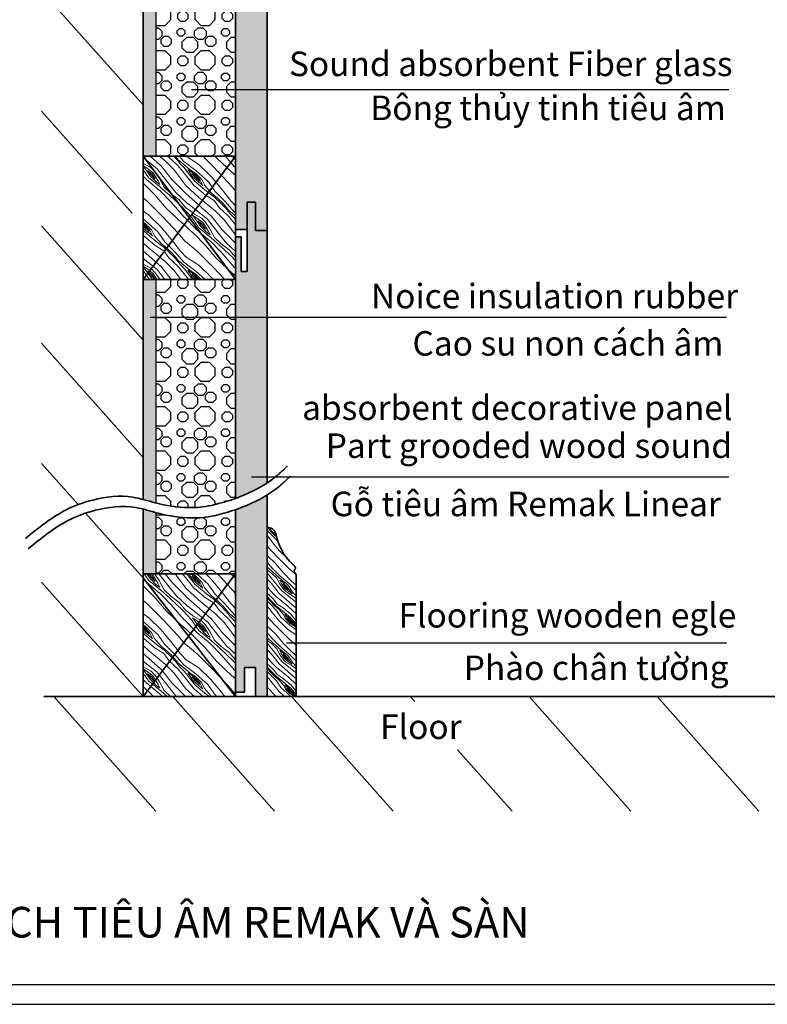
# Model space of a CAD drawing. Units: inches. Extents: x 30571 to 289873, y -9404 to 101742.
# Drawn here: x 132576 to 140976, y 19532 to 30597 of the extents above; entities that cross this region are included whole.
import ezdxf
from ezdxf.enums import TextEntityAlignment as Align

# ---------------------------------------------------------------- set-up
doc = ezdxf.new("R2010")
doc.units = ezdxf.units.IN
doc.header["$MEASUREMENT"] = 0
doc.layers.add('BongTT', color=2, linetype='Continuous', plot=False)
doc.layers.add('DIM', color=8, linetype='Continuous')
doc.layers.add('KHUNG', color=7, linetype='Continuous')
for name, color, linetype, lineweight in [('Hach go tieu am', 33, 'Continuous', 13), ('Hatch go', 46, 'Continuous', 18), ('S-concrete', 4, 'Continuous', 35)]:
    doc.layers.add(name, color=color, linetype=linetype, lineweight=lineweight)
doc.styles.add('English', font='arial.ttf')
pattern_1 = [(180, (19745.77, 29296.45), (-6e-14, 500), [47.3405, -452.6595]), (225, (19779.25, 29329.93), (-500.0002, 0), [47.3405, -659.766]), (270, (19779.25, 29377.27), (-500, -3e-14), [47.3405, -452.6595]), (315, (19745.77, 29410.74), (0, -500.0002), [47.3405, -659.766]), (0, (19698.43, 29410.74), (0, -500), [47.3405, -452.6595]), (45, (19664.96, 29377.27), (500.0002, 1e-13), [47.3405, -659.766]), (90, (19664.96, 29329.93), (500, 9e-14), [47.3405, -452.6595]), (135, (19698.43, 29296.45), (-6e-14, 500.0002), [47.3405, -659.766]), (180, (19633.77, 29375.2), (-6e-14, 500), [54.2685, -445.7315]), (225, (19672.14, 29413.58), (-500.0002, 0), [54.2685, -652.8385]), (270, (19672.14, 29467.84), (-500, -3e-14), [54.2685, -445.7315]), (315, (19633.77, 29506.2), (0, -500.0002), [54.2685, -652.8385]), (0, (19579.5, 29506.2), (0, -500), [54.2685, -445.7315]), (45, (19541.13, 29467.84), (500.0002, 1e-13), [54.2685, -652.8385]), (90, (19541.13, 29413.6), (500, 9e-14), [54.2685, -445.7315]), (135, (19579.5, 29375.2), (-6e-14, 500.0002), [54.2685, -652.8385]), (180, (19406.15, 29411.2), (-6e-14, 500), [35.794, -464.206]), (225, (19431.46, 29436.52), (-500.0002, 0), [35.794, -671.3125]), (270, (19431.46, 29472.3), (-500, -3e-14), [35.794, -464.206]), (315, (19406.15, 29497.62), (0, -500.0002), [35.794, -671.3125]), (0, (19370.35, 29497.6), (0, -500), [35.794, -464.206]), (45, (19345.04, 29472.3), (500.0002, 1e-13), [35.794, -671.3125]), (90, (19345.04, 29436.5), (500, 9e-14), [35.794, -464.206]), (135, (19370.35, 29411.2), (-6e-14, 500.0002), [35.794, -671.3125]), (270, (19575.04, 29349.44), (-500, -3e-14), [71.597, -428.403]), (315, (19524.4, 29400.07), (0, -500.0002), [71.597, -635.51]), (0, (19452.8, 29400.07), (0, -500), [71.597, -428.403]), (45, (19402.2, 29349.44), (500.0002, 1e-13), [71.597, -635.51]), (90, (19402.2, 29277.84), (500, 9e-14), [71.597, -428.403]), (135, (19452.8, 29227.22), (-6e-14, 500.0002), [71.597, -635.51]), (180, (19524.4, 29227.2), (-6e-14, 500), [71.597, -428.403]), (225, (19575.04, 29277.84), (-500.0002, 0), [71.597, -635.51]), (270, (19769.5, 29185.5), (-500, -3e-14), [91.2285, -408.7715]), (315, (19705, 29250), (0, -500.0002), [91.2285, -615.8785]), (0, (19613.76, 29250), (0, -500), [91.2285, -408.7715]), (45, (19549.25, 29185.5), (500.0002, 1e-13), [91.2285, -615.8785]), (90, (19549.25, 29094.27), (500, 9e-14), [91.2285, -408.7715]), (135, (19613.76, 29029.76), (-6e-14, 500.0002), [91.2285, -615.8785]), (180, (19705, 29029.76), (-6e-14, 500), [91.2285, -408.7715]), (225, (19769.5, 29094.27), (-500.0002, 0), [91.2285, -615.8785]), (270, (19465.6, 29157.75), (-500, -3e-14), [47.3465, -452.6535]), (315, (19432.13, 29191.23), (0, -500.0002), [47.3465, -659.7605]), (0, (19384.8, 29191.23), (0, -500), [47.3465, -452.6535]), (45, (19351.3, 29157.75), (500.0002, 1e-13), [47.3465, -659.7605]), (90, (19351.3, 29110.4), (500, 9e-14), [47.3465, -452.6535]), (135, (19384.8, 29076.93), (-6e-14, 500.0002), [47.3465, -659.7605]), (180, (19432.13, 29076.93), (-6e-14, 500), [47.3465, -452.6535]), (225, (19465.6, 29110.4), (-500.0002, 0), [47.3465, -659.7605])]
pattern_2 = [(325.3048, (19061.344, 28910.194), (3959.79562, -2828.430567), [89.4424, -8854.829]), (315, (19134.9, 28859.3), (1e-13, -1131.371), [88, -712]), (296.5651, (19197.1, 28797.06), (565.6866, -1697.0556), [75.8944, -2453.927]), (142.125, (19231.05, 28729.17), (4525.48264, -3394.11374), [64.4984, -6385.308]), (140.1944, (19180.14, 28768.77), (6222.53735, -5091.171905), [88.363, -8747.9256]), (120.9638, (19112.26, 28825.34), (-1131.37226, 2262.7409), [98.9544, -3199.5296]), (305.5377, (19106.6, 28864.94), (2262.74319, -3394.11193), [48.6624, -4817.548]), (321.3402, (19134.88, 28825.34), (-5091.16938, 3959.796744), [72.443, -7171.865]), (129.2894, (19191.45, 28780.09), (-4525.48233, 5656.854667), [80.399, -7959.5016]), (146.3099, (19140.54, 28842.31), (2828.42621, -1697.05804), [40.792, -4038.423]), (320.1944, (19016.09, 28966.76), (-6222.53735, 5091.171905), [88.363, -8747.9256]), (326.3099, (19083.97, 28910.2), (-2828.42621, 1697.05804), [81.584, -3997.631]), (315, (19151.85, 28864.9), (1e-13, -1131.371), [96, -704]), (294.444, (19219.74, 28797.06), (1697.05958, -3959.79675), [68.352, -6766.851]), (311.1859, (19248.02, 28734.83), (7353.906688, -8485.284466), [120.2664, -11906.3704]), (320.1944, (19327.22, 28644.32), (-6222.53735, 5091.171905), [88.363, -8747.9256]), (315, (19395.1, 28587.75), (1e-13, -1131.371), [88, -712]), (309.8056, (18891.64, 29091.21), (5091.171905, -6222.53735), [88.363, -8747.9256]), (320.1944, (18948.21, 29023.33), (-6222.53735, 5091.171905), [88.363, -8747.9256]), (315, (18880.3, 29079.9), (1e-13, -1131.371), [48, -752]), (309.8056, (18914.266, 29045.96), (5091.171905, -6222.53735), [88.363, -8747.9256]), (315, (18970.8, 28978.1), (1e-13, -1131.371), [80, -720]), (304.6952, (19027.4, 28921.51), (-2828.430567, 3959.79562), [89.4424, -8854.829]), (309.8056, (19078.315, 28847.97), (5091.171905, -6222.53735), [88.363, -8747.9256]), (320.1944, (19134.88, 28780.086), (-6222.53735, 5091.171905), [88.363, -8747.9256]), (320.1944, (19202.766, 28723.52), (-6222.53735, 5091.171905), [88.363, -8747.9256]), (323.1301, (19270.65, 28666.95), (-3959.79748, 2828.42736), [113.137, -5543.717]), (315, (19361.16, 28599.1), (1e-13, -1131.371), [120, -680]), (327.5288, (19677.94, 28961.11), (3394.112506, -2262.742106), [73.756, -7301.879]), (320.7106, (19740.17, 28921.51), (-5656.854667, 4525.48233), [80.399, -7959.5016]), (306.8699, (19677.94, 28961.11), (2828.42736, -3959.79748), [56.569, -5600.2856]), (305.5377, (19711.88, 28915.85), (2262.74319, -3394.11193), [97.324, -4768.8856]), (315, (19202.8, 29402.34), (1e-13, -1131.371), [96, -704]), (324.4623, (19270.65, 29334.46), (-3394.11193, 2262.74319), [48.6624, -4817.548]), (113.1986, (19310.25, 29306.17), (1131.37105, -2262.7418), [43.0816, -4265.0504]), (122.0054, (19293.275, 29345.77), (3959.79978, -6222.538738), [106.7336, -10566.5976]), (322.125, (19740.17, 28898.88), (-4525.48264, 3394.11374), [64.4984, -6385.308]), (307.875, (19740.17, 28898.88), (3394.11374, -4525.48264), [64.4984, -6385.308]), (315, (19214.1, 29413.65), (1e-13, -1131.371), [64, -736]), (120.9638, (19259.33, 29368.4), (-1131.37226, 2262.7409), [65.9696, -3232.515]), (318.3665, (19321.56, 29272.233), (-9616.658042, 8485.274789), [136.235, -13487.2744]), (317.2906, (19423.383, 29181.723), (-14142.133294, 13010.767249), [200.16, -19815.8336]), (311.8202, (19570.46, 29045.96), (9050.97215, -10182.332866), [144.2224, -14277.983]), (305.5377, (19666.63, 28938.48), (2262.74319, -3394.11193), [145.9864, -4720.224]), (304.6952, (19253.68, 29453.25), (-2828.430567, 3959.79562), [89.4424, -8854.829]), (299.0546, (19304.59, 29379.71), (-1697.05641, 2828.42713), [116.4816, -5707.6064]), (315, (19361.16, 29277.9), (1e-13, -1131.371), [104, -696]), (323.1301, (19434.7, 29204.35), (-3959.79748, 2828.42736), [113.137, -5543.717]), (311.4237, (19525.207, 29136.47), (7919.60157, -9050.961918), [128.2496, -12696.7256]), (323.7462, (19610.06, 29040.3), (4525.485398, -3394.1098), [105.223, -10417.1336]), (329.0362, (19694.91, 28978.08), (-2262.7409, 1131.37226), [98.9544, -3199.5296]), (315, (19779.8, 28927.2), (1e-13, -1131.371), [56, -744]), (140.1944, (19321.56, 29272.23), (6222.53735, -5091.171905), [176.7256, -8659.563]), (319.7636, (19163.17, 29362.74), (-6788.220845, 5656.859575), [192.6656, -9440.6104]), (315, (19310.25, 29238.3), (1e-13, -1131.371), [184, -616]), (310.9144, (19440.354, 29108.184), (6788.227372, -7919.593846), [224.5704, -11003.964]), (315, (19587.4, 28938.5), (1e-13, -1131.371), [200, -600]), (307.875, (19281.96, 29481.54), (3394.11374, -4525.48264), [193.4944, -6256.312]), (308.6598, (19400.76, 29328.8), (3959.796744, -5091.16938), [144.8864, -7099.4216]), (317.4896, (19491.265, 29215.664), (-13010.774586, 11879.383523), [184.1736, -18233.2096]), (321.5198, (19627.03, 29091.213), (-16404.8769367, 13010.764924), [281.8224, -27900.4416]), (311.9872, (18914.266, 29113.84), (9616.649909, -10748.025403), [152.2104, -15068.828]), (323.1301, (19016.09, 29000.7), (-3959.79748, 2828.42736), [169.7056, -5487.149]), (317.3859, (19151.854, 28898.88), (-13576.440749, 12445.089392), [192.1664, -19024.493]), (304.3803, (19293.275, 28768.773), (-5091.16335, 7353.914194), [130.2304, -12892.8256]), (315, (19366.8, 28661.3), (1e-13, -1131.371), [160, -640]), (318.1798, (18846.384, 29045.96), (-10182.332866, 9050.97215), [144.2224, -14277.983]), (308.991, (18953.864, 28949.79), (-5091.16907, 6222.539147), [152.84, -15131.1384]), (308.2902, (19050.03, 28831), (-4525.487425, 5656.851353), [136.9376, -13556.856]), (320.7106, (19134.88, 28723.52), (-5656.854667, 4525.48233), [160.7984, -7879.1024]), (327.0948, (19259.334, 28621.694), (-6222.542692, 3959.793375), [114.5424, -11339.7144]), (305.5377, (19355.5, 28559.47), (2262.74319, -3394.11193), [97.324, -4768.8856]), (311.1859, (18953.864, 29153.44), (7353.906688, -8485.284466), [120.2664, -11906.3704]), (327.8043, (19033.06, 29062.93), (-9050.96976, 5656.848852), [180.488, -17868.3344]), (315, (19185.8, 28966.8), (1e-13, -1131.371), [200, -600]), (309.5597, (19327.217, 28825.34), (-5656.858176, 6788.221526), [168.76, -16707.2584]), (308.2902, (19434.697, 28695.234), (-4525.487425, 5656.851353), [136.9376, -13556.856]), (315, (18806.8, 29006.4), (1e-13, -1131.371), [136, -664]), (306.8699, (18902.95, 28910.19), (2828.42736, -3959.79748), [226.2744, -5430.58]), (317.3859, (19038.717, 28729.175), (-13576.440749, 12445.089392), [192.1664, -19024.493]), (320.5275, (19180.138, 28599.067), (13010.757476, -10748.032317), [249.1584, -24666.7]), (308.1572, (19321.56, 29521.134), (-8485.276491, 10748.027239), [201.435, -19942.0504]), (315, (19446, 29362.74), (1e-13, -1131.371), [224, -576]), (318.6522, (19604.402, 29204.35), (-18667.6123713, 16404.8850416), [376.765, -37299.753]), (315, (19123.6, 29323.14), (1e-13, -1131.371), [192, -608]), (310.2364, (19259.334, 29187.38), (5656.859575, -6788.220845), [192.6656, -9440.6104]), (316.8476, (19383.785, 29040.302), (-17536.245234, 16404.880788), [248.129, -24564.771]), (317.7263, (19564.804, 28870.596), (-11879.391838, 10748.025494), [168.1904, -16650.8464]), (320.1944, (19033.06, 29232.635), (-6222.53735, 5091.171905), [176.7256, -8659.563]), (315, (19168.8, 29119.5), (1e-13, -1131.371), [256, -544]), (313.0908, (19349.844, 28938.478), (15839.177638, -16970.5759135), [240.1336, -23773.196]), (311.4237, (19513.893, 28763.116), (7919.60157, -9050.961918), [128.2496, -12696.7256])]

msp = doc.modelspace()

# ---------------------------------------------------------------- hatches: boundary and pattern name
at = {"layer": 'BongTT'}
h = msp.add_hatch(dxfattribs=at)
h.set_pattern_fill('COBBLES', color=256, scale=500, style=0, pattern_type=2)
h.set_pattern_definition(pattern_1)
edge = h.paths.add_edge_path()
edge.add_line((135001.2, 29062.8), (134108.1, 29062.8))
edge.add_line((134108.1, 29062.8), (134108.1, 31056.9))
edge.add_spline(control_points=[(134108.1, 31056.9), (134115.7, 31054.9), (134245.5, 31020), (134464.3, 30983.1), (134714.4, 31008.2), (134878.2, 31050.6), (134957.7, 31075), (135001.2, 31090)], knot_values=[1567.0419115, 1567.0419115, 1567.0419115, 1567.0419115, 1590.362523, 1968.3897367, 2226.1380958, 2337.4367996, 2475.601492, 2475.601492, 2475.601492, 2475.601492], degree=3, periodic=0)
edge.add_line((135001.2, 31090), (135001.2, 29062.8))
edge = h.paths.add_edge_path()
edge.add_spline(control_points=[(135001.2, 31216.5), (134947.5, 31197.2), (134857.7, 31169), (134683.3, 31123.9), (134436.1, 31099), (134227.9, 31133.4), (134108.1, 31164.3)], knot_values=[1599.0728519, 1599.0728519, 1599.0728519, 1599.0728519, 1770.1961501, 1881.4948539, 2139.243213, 2508.5600978, 2508.5600978, 2508.5600978, 2508.5600978], degree=3, periodic=0)
edge.add_line((134108.1, 31164.3), (134108.1, 32344.6))
edge.add_line((134108.1, 32344.6), (135001.2, 32344.6))
edge.add_line((135001.2, 32344.6), (135001.2, 32107.9))
edge.add_line((135001.2, 32107.9), (135001.2, 31216.5))
h = msp.add_hatch(dxfattribs=at)
h.set_pattern_fill('COBBLES', color=256, scale=500, style=0, pattern_type=2)
h.set_pattern_definition(pattern_1)
edge = h.paths.add_edge_path()
edge.add_line((135001.2, 24369.1), (134108.1, 24369.1))
edge.add_line((134108.1, 24369.1), (134108.1, 25058.2))
edge.add_spline(control_points=[(134108.1, 25058.2), (134115.7, 25056.1), (134245.5, 25021.3), (134464.3, 24984.4), (134714.4, 25009.5), (134878.2, 25051.9), (134957.7, 25076.3), (135001.2, 25091.2)], knot_values=[1567.0419115, 1567.0419115, 1567.0419115, 1567.0419115, 1590.362523, 1968.3897367, 2226.1380958, 2337.4367996, 2475.601492, 2475.601492, 2475.601492, 2475.601492], degree=3, periodic=0)
edge.add_line((135001.2, 25091.2), (135001.2, 24369.1))
edge = h.paths.add_edge_path()
edge.add_spline(control_points=[(135001.2, 25217.8), (134947.5, 25198.5), (134857.7, 25170.3), (134683.3, 25125.2), (134436.1, 25100.3), (134227.9, 25134.7), (134108.1, 25165.6)], knot_values=[1599.0728519, 1599.0728519, 1599.0728519, 1599.0728519, 1770.1961501, 1881.4948539, 2139.243213, 2508.5600978, 2508.5600978, 2508.5600978, 2508.5600978], degree=3, periodic=0)
edge.add_line((134108.1, 25165.6), (134108.1, 27047.8))
edge.add_line((134108.1, 27047.8), (135001.2, 27047.8))
edge.add_line((135001.2, 27047.8), (135001.2, 25217.8))
h.paths.add_polyline_path([(135001.2, 27047.8), (134108.1, 27047.8), (134108.1, 27677.8), (135001.2, 27677.8)])
at = {"layer": 'DIM'}
h = msp.add_hatch(color=256, dxfattribs=at)
edge = h.paths.add_edge_path()
edge.add_line((134108.1, 29062.8), (133963.4, 29062.8))
edge.add_line((133963.4, 29062.8), (133963.4, 31096.3))
edge.add_spline(control_points=[(133963.4, 31096.3), (134011.7, 31084.4), (134059.7, 31070.1), (134108.1, 31056.9)], knot_values=[1417.3719146, 1417.3719146, 1417.3719146, 1417.3719146, 1567.0419115, 1567.0419115, 1567.0419115, 1567.0419115], degree=3, periodic=0)
edge.add_line((134108.1, 31056.9), (134108.1, 29062.8))
edge = h.paths.add_edge_path()
edge.add_spline(control_points=[(134108.1, 31164.3), (134105.3, 31165), (134056.8, 31177.7), (134008.8, 31192), (133963.4, 31204)], knot_values=[1449.5045824, 1449.5045824, 1449.5045824, 1449.5045824, 1458.2149113, 1599.0728519, 1599.0728519, 1599.0728519, 1599.0728519], degree=3, periodic=0)
edge.add_line((133963.4, 31204), (133963.4, 32344.6))
edge.add_line((133963.4, 32344.6), (134108.1, 32344.6))
edge.add_line((134108.1, 32344.6), (134108.1, 31164.3))
h = msp.add_hatch(color=256, dxfattribs=at)
edge = h.paths.add_edge_path()
edge.add_line((134108.1, 24369.1), (133963.4, 24369.1))
edge.add_line((133963.4, 24369.1), (133963.4, 25097.6))
edge.add_spline(control_points=[(133963.4, 25097.6), (134011.7, 25085.7), (134059.7, 25071.4), (134108.1, 25058.2)], knot_values=[1417.3719146, 1417.3719146, 1417.3719146, 1417.3719146, 1567.0419115, 1567.0419115, 1567.0419115, 1567.0419115], degree=3, periodic=0)
edge.add_line((134108.1, 25058.2), (134108.1, 24369.1))
edge = h.paths.add_edge_path()
edge.add_spline(control_points=[(134108.1, 25165.6), (134105.3, 25166.3), (134056.8, 25179), (134008.8, 25193.3), (133963.4, 25205.3)], knot_values=[1449.5045824, 1449.5045824, 1449.5045824, 1449.5045824, 1458.2149113, 1599.0728519, 1599.0728519, 1599.0728519, 1599.0728519], degree=3, periodic=0)
edge.add_line((133963.4, 25205.3), (133963.4, 27677.8))
edge.add_line((133963.4, 27677.8), (134108.1, 27677.8))
edge.add_line((134108.1, 27677.8), (134108.1, 25165.6))
at = {"layer": 'Hach go tieu am'}
h = msp.add_hatch(color=256, dxfattribs=at)
edge = h.paths.add_edge_path()
edge.add_line((135355.4, 28228.4), (135227, 28228.4))
edge.add_line((135227, 28228.4), (135227, 28548.5))
edge.add_line((135227, 28548.5), (135133.5, 28548.5))
edge.add_line((135133.5, 28548.5), (135133.5, 28239.8))
edge.add_line((135133.5, 28239.8), (135001.2, 28239.8))
edge.add_line((135001.2, 28239.8), (135001.2, 31090))
edge.add_spline(control_points=[(135001.2, 31090), (135043.6, 31104.4), (135165.2, 31150.2), (135282.8, 31208.6), (135355.4, 31253.6)], knot_values=[2475.601492, 2475.601492, 2475.601492, 2475.601492, 2609.8729473, 2865.0093059, 2865.0093059, 2865.0093059, 2865.0093059], degree=3, periodic=0)
edge.add_line((135355.4, 31253.6), (135355.4, 28228.4))
edge = h.paths.add_edge_path()
edge.add_spline(control_points=[(135355.4, 31389.1), (135273.9, 31335.5), (135155.5, 31275.3), (135033, 31228), (135001.2, 31216.5)], knot_values=[2508.5600978, 2508.5600978, 2508.5600978, 2508.5600978, 2800.5099389, 2901.8227884, 2901.8227884, 2901.8227884, 2901.8227884], degree=3, periodic=0)
edge.add_line((135001.2, 31216.5), (135001.2, 32107.9))
edge.add_line((135001.2, 32107.9), (135001.2, 33403))
edge.add_line((135001.2, 33403), (135068.1, 33403))
edge.add_line((135068.1, 33403), (135068.1, 32981.1))
edge.add_line((135068.1, 32981.1), (135132.1, 32981.1))
edge.add_line((135132.1, 32981.1), (135132.1, 33452.6))
edge.add_line((135132.1, 33452.6), (135132.1, 33732.3))
edge.add_line((135132.1, 33732.3), (135248.5, 33732.3))
edge.add_line((135248.5, 33732.3), (135248.5, 33409.9))
edge.add_line((135248.5, 33409.9), (135355.4, 33409.9))
edge.add_line((135355.4, 33409.9), (135355.4, 31389.1))
h = msp.add_hatch(color=256, dxfattribs=at)
edge = h.paths.add_edge_path()
edge.add_spline(control_points=[(135355.4, 25390.4), (135273.9, 25336.8), (135155.5, 25276.6), (135033, 25229.3), (135001.2, 25217.8)], knot_values=[2508.5600978, 2508.5600978, 2508.5600978, 2508.5600978, 2800.5099389, 2901.8227884, 2901.8227884, 2901.8227884, 2901.8227884], degree=3, periodic=0)
edge.add_line((135001.2, 25217.8), (135001.2, 28157.9))
edge.add_line((135001.2, 28157.9), (135062.9, 28157.9))
edge.add_line((135062.9, 28157.9), (135062.9, 27768.2))
edge.add_line((135062.9, 27768.2), (135133, 27768.2))
edge.add_line((135133, 27768.2), (135133, 28239.8))
edge.add_line((135133, 28239.8), (135133.5, 28239.8))
edge.add_line((135133.5, 28239.8), (135133.5, 28548.5))
edge.add_line((135133.5, 28548.5), (135227, 28548.5))
edge.add_line((135227, 28548.5), (135227, 28228.4))
edge.add_line((135227, 28228.4), (135355.4, 28228.4))
edge.add_line((135355.4, 28228.4), (135355.4, 25390.4))
h = msp.add_hatch(color=256, dxfattribs=at)
edge = h.paths.add_edge_path()
edge.add_line((135355.4, 22989.8), (135224.2, 22989.8))
edge.add_line((135224.2, 22989.8), (135224.2, 23316.6))
edge.add_line((135224.2, 23316.6), (135101.3, 23316.6))
edge.add_line((135101.3, 23316.6), (135101.3, 23038.3))
edge.add_line((135101.3, 23038.3), (135001.2, 23038.3))
edge.add_line((135001.2, 23038.3), (135001.2, 25091.2))
edge.add_spline(control_points=[(135001.2, 25091.2), (135043.6, 25105.7), (135165.2, 25151.5), (135282.8, 25209.9), (135355.4, 25254.9)], knot_values=[2475.601492, 2475.601492, 2475.601492, 2475.601492, 2609.8729473, 2865.0093059, 2865.0093059, 2865.0093059, 2865.0093059], degree=3, periodic=0)
edge.add_line((135355.4, 25254.9), (135355.4, 22989.8))
at = {"layer": 'Hatch go', "ltscale": 0.5}
h = msp.add_hatch(dxfattribs=at)
h.set_pattern_fill('WOOD8', color=256, scale=800, angle=45, style=0, pattern_type=2)
h.set_pattern_definition(pattern_2)
h.paths.add_polyline_path([(135001.2, 28239.8), (135001.2, 28157.9), (135001.2, 27677.8), (134482.3, 28370.3), (135001.2, 29062.8)])
h.paths.add_polyline_path([(134482.3, 28370.3), (133963.4, 29062.8), (135001.2, 29062.8)])
h.paths.add_polyline_path([(133963.4, 27677.8), (133963.4, 28320.9), (133963.4, 29062.8), (134482.3, 28370.3)])
h.paths.add_polyline_path([(135001.2, 27677.8), (133963.4, 27677.8), (134482.3, 28370.3)])
h = msp.add_hatch(dxfattribs=at)
h.set_pattern_fill('WOOD8', color=256, scale=560, angle=45, style=0, pattern_type=2)
h.set_pattern_definition([(145.3048, (229122.435, -10272.21), (-2771.856934, 1979.901397), [62.6097, -6198.3802]), (135, (229070.96, -10236.57), (-8e-14, 791.9596), [61.6, -498.4]), (116.5651, (229027.4, -10193.01), (-395.9806, 1187.93893), [53.126, -1717.749]), (322.125, (229003.64, -10145.496), (-3167.83785, 2375.879616), [45.149, -4469.7156]), (320.1944, (229039.28, -10173.215), (-4355.776147, 3563.820333), [61.8542, -6123.548]), (300.9638, (229086.8, -10212.81), (791.96058, -1583.91864), [69.268, -2239.6707]), (125.5377, (229090.76, -10240.53), (-1583.92023, 2375.878354), [34.0637, -3372.2836]), (141.3402, (229070.96, -10212.81), (3563.818566, -2771.85772), [50.7102, -5020.3054]), (309.2894, (229031.36, -10181.134), (3167.83763, -3959.798267), [56.2794, -5571.651]), (326.3099, (229067, -10224.69), (-1979.89835, 1187.94063), [28.5544, -2826.8962]), (140.1944, (229154.114, -10311.81), (4355.776147, -3563.820333), [61.8542, -6123.548]), (146.3099, (229106.6, -10272.21), (1979.89835, -1187.94063), [57.1088, -2798.3418]), (135, (229059.1, -10240.53), (-8e-14, 791.9596), [67.2, -492.8]), (114.444, (229011.56, -10193.014), (-1187.94171, 2771.857727), [47.8464, -4736.7958]), (131.1859, (228991.762, -10149.456), (-5147.734681, 5939.699126), [84.1865, -8334.4593]), (140.1944, (228936.325, -10086.1), (4355.776147, -3563.820333), [61.8542, -6123.548]), (135, (228888.8, -10046.5), (-8e-14, 791.9596), [61.6, -498.4]), (129.8056, (229241.23, -10398.923), (-3563.820333, 4355.776147), [61.8542, -6123.548]), (140.1944, (229201.63, -10351.406), (4355.776147, -3563.820333), [61.8542, -6123.548]), (135, (229249.15, -10391), (-8e-14, 791.9596), [33.6, -526.4]), (129.8056, (229225.39, -10367.245), (-3563.820333, 4355.776147), [61.8542, -6123.548]), (135, (229185.8, -10319.7), (-8e-14, 791.9596), [56, -504]), (124.6952, (229146.194, -10280.13), (1979.901397, -2771.856934), [62.6097, -6198.3802]), (129.8056, (229110.556, -10228.65), (-3563.820333, 4355.776147), [61.8542, -6123.548]), (140.1944, (229070.96, -10181.134), (4355.776147, -3563.820333), [61.8542, -6123.548]), (140.1944, (229023.44, -10141.536), (4355.776147, -3563.820333), [61.8542, -6123.548]), (143.1301, (228975.92, -10101.94), (2771.85824, -1979.899154), [79.1958, -3880.6018]), (135, (228912.57, -10054.4), (-8e-14, 791.9596), [84, -476]), (147.5288, (228690.82, -10307.85), (-2375.878754, 1583.919474), [51.6292, -5111.3154]), (140.7106, (228647.26, -10280.13), (3959.798267, -3167.83763), [56.2794, -5571.651]), (126.8699, (228690.82, -10307.85), (-1979.899154, 2771.85824), [39.5982, -3920.2]), (125.5377, (228667.06, -10276.17), (-1583.92023, 2375.878354), [68.1268, -3338.22]), (135, (229023.44, -10616.7), (-8e-14, 791.9596), [67.2, -492.8]), (144.4623, (228975.92, -10569.19), (2375.878354, -1583.92023), [34.0637, -3372.2836]), (293.1986, (228948.2, -10549.4), (-791.95974, 1583.91926), [30.157, -2985.5353]), (302.0054, (228960.084, -10577.114), (-2771.859845, 4355.777117), [74.7135, -7396.6183]), (142.125, (228647.26, -10264.29), (3167.83785, -2375.879616), [45.149, -4469.7156]), (127.875, (228647.26, -10264.29), (-2375.879616, 3167.83785), [45.149, -4469.7156]), (135, (229015.5, -10624.63), (-8e-14, 791.9596), [44.8, -515.2]), (300.9638, (228983.84, -10592.95), (791.96058, -1583.91864), [46.1787, -2262.7606]), (138.3665, (228940.285, -10525.637), (6731.66063, -5939.692352), [95.3646, -9441.092]), (137.2906, (228869.008, -10462.28), (9899.493306, -9107.5370745), [140.112, -13871.0835]), (131.8202, (228766.054, -10367.245), (-6335.680506, 7127.633006), [100.9557, -9994.5882]), (125.5377, (228698.74, -10292.01), (-1583.92023, 2375.878354), [102.1905, -3304.1568]), (124.6952, (228987.8, -10652.35), (1979.901397, -2771.856934), [62.6097, -6198.3802]), (119.0546, (228952.164, -10600.87), (1187.939486, -1979.898994), [81.537, -3995.3245]), (135, (228912.57, -10529.6), (-8e-14, 791.9596), [72.8, -487.2]), (143.1301, (228861.09, -10478.12), (2771.85824, -1979.899154), [79.1958, -3880.6018]), (131.4237, (228797.732, -10430.6), (-5543.721099, 6335.673343), [89.7747, -8887.708]), (143.7462, (228738.335, -10363.285), (-3167.839779, 2375.87686), [73.6562, -7291.9935]), (149.0362, (228678.94, -10319.73), (1583.91864, -791.96058), [69.268, -2239.6707]), (135, (228619.54, -10284.1), (-8e-14, 791.9596), [39.2, -520.8]), (320.1944, (228940.285, -10525.637), (-4355.776147, 3563.820333), [123.708, -6061.6942]), (139.7636, (229051.16, -10588.993), (4751.754591, -3959.801702), [134.866, -6608.4273]), (135, (228948.2, -10501.9), (-8e-14, 791.9596), [128.8, -431.2]), (130.9144, (228857.13, -10410.803), (-4751.75916, 5543.715692), [157.1993, -7702.7748]), (135, (228754.2, -10292), (-8e-14, 791.9596), [140, -420]), (127.875, (228968, -10672.15), (-2375.879616, 3167.83785), [135.446, -4379.4184]), (128.6598, (228884.85, -10565.235), (-2771.85772, 3563.818566), [101.4205, -4969.595]), (137.4896, (228821.49, -10486.039), (9107.54221, -8315.5684664), [128.9215, -12763.2467]), (141.5198, (228726.456, -10398.923), (11483.4138557, -9107.5354469), [197.2757, -19530.309]), (131.9872, (229225.39, -10414.762), (-6731.654936, 7523.617782), [106.5473, -10548.1796]), (143.1301, (229154.11, -10335.57), (2771.85824, -1979.899154), [118.794, -3841.0042]), (137.3859, (229059.079, -10264.29), (9503.508524, -8711.562574), [134.5165, -13317.145]), (124.3803, (228960.084, -10173.215), (3563.814345, -5147.739936), [91.1613, -9024.978]), (135, (228908.6, -10098), (-8e-14, 791.9596), [112, -448]), (138.1798, (229272.908, -10367.245), (7127.633006, -6335.680506), [100.9557, -9994.5882]), (128.991, (229197.672, -10299.928), (3563.818349, -4355.777403), [106.988, -10591.797]), (128.2902, (229130.355, -10216.772), (3167.841198, -3959.795947), [95.8563, -9489.7992]), (140.7106, (229070.96, -10141.536), (3959.798267, -3167.83763), [112.559, -5515.3717]), (147.0948, (228983.842, -10070.26), (4355.779885, -2771.855362), [80.1797, -7937.8]), (125.5377, (228916.53, -10026.7), (-1583.92023, 2375.878354), [68.1268, -3338.22]), (131.1859, (229197.67, -10442.48), (-5147.734681, 5939.699126), [84.1865, -8334.4593]), (147.8043, (229142.234, -10379.124), (6335.678832, -3959.7941967), [126.3416, -12507.834]), (135, (229035.3, -10311.8), (-8e-14, 791.9596), [140, -420]), (129.5597, (228936.325, -10212.813), (3959.800723, -4751.755068), [118.132, -11695.081]), (128.2902, (228861.09, -10121.737), (3167.841198, -3959.795947), [95.8563, -9489.7992]), (135, (229300.6, -10339.5), (-8e-14, 791.9596), [95.2, -464.8]), (126.8699, (229233.31, -10272.21), (-1979.899154, 2771.85824), [158.392, -3801.406]), (137.3859, (229138.275, -10145.496), (9503.508524, -8711.562574), [134.5165, -13317.145]), (140.5275, (229039.28, -10054.42), (-9107.5302332, 7523.622622), [174.411, -17266.69]), (128.1572, (228940.285, -10699.868), (5939.6935437, -7523.6190676), [141.0046, -13959.4353]), (135, (228853.17, -10589), (-8e-14, 791.9596), [156.8, -403.2]), (138.6522, (228742.295, -10478.119), (13067.3286599, -11483.4195291), [263.7354, -26109.827]), (135, (229078.9, -10561.3), (-8e-14, 791.9596), [134.4, -425.6]), (130.2364, (228983.842, -10466.24), (-3959.801702, 4751.754591), [134.866, -6608.4273]), (136.8476, (228896.727, -10363.285), (12275.371664, -11483.4165517), [173.6902, -17195.3398]), (137.7263, (228770.013, -10244.49), (8315.574287, -7523.6178455), [117.7333, -11655.5925]), (140.1944, (229142.234, -10497.92), (4355.776147, -3563.820333), [123.708, -6061.6942]), (135, (229047.2, -10418.7), (-8e-14, 791.9596), [179.2, -380.8]), (133.0908, (228920.486, -10292.009), (-11087.4243466, 11879.4031394), [168.0935, -16641.2372]), (131.4237, (228805.65, -10169.255), (-5543.721099, 6335.673343), [89.7747, -8887.708])])
edge = h.paths.add_edge_path()
edge.add_arc((135360.7, 24795.1), 96.3, 376.60667, 453.1552, ccw=False)
edge.add_arc((136084.2, 24942.7), 642.6, 190.77629, 226.37244)
edge.add_spline(control_points=[(135640.8, 24477.6), (135650.2, 24469.9), (135663.8, 24458.7), (135671.2, 24443), (135673.5, 24438.1)], knot_values=[0, 0, 0, 0, 51.0316952, 73.9289547, 73.9289547, 73.9289547, 73.9289547], degree=3, periodic=0)
edge.add_spline(control_points=[(135673.5, 24438.1), (135673.8, 24435.5), (135674.5, 24430.3), (135670.8, 24423.9), (135664.9, 24420), (135664, 24415.7), (135663.4, 24413.2)], knot_values=[0, 0, 0, 0, 11.1881222, 21.6948793, 29.869014, 40.0835256, 40.0835256, 40.0835256, 40.0835256], degree=3, periodic=0)
edge.add_spline(control_points=[(135663.4, 24413.2), (135662.7, 24410.3), (135661.3, 24404.5), (135660.4, 24394.1), (135664.2, 24388), (135666.4, 24384.5)], knot_values=[0, 0, 0, 0, 13.1791548, 25.5647778, 42.9860782, 42.9860782, 42.9860782, 42.9860782], degree=3, periodic=0)
edge.add_spline(control_points=[(135666.4, 24384.5), (135668.2, 24382.4), (135673.2, 24376.8), (135680.3, 24369.4), (135682.2, 24362.4), (135682.8, 24360.1)], knot_values=[0, 0, 0, 0, 11.9778005, 32.2682154, 42.5414731, 42.5414731, 42.5414731, 42.5414731], degree=3, periodic=0)
edge.add_line((135682.8, 24360.1), (135682.8, 22989.8))
edge.add_line((135682.8, 22989.8), (135355.4, 22989.8))
edge.add_line((135355.4, 22989.8), (135355.4, 24891.2))
h = msp.add_hatch(dxfattribs=at)
h.set_pattern_fill('WOOD8', color=256, scale=800, angle=45, style=0, pattern_type=2)
h.set_pattern_definition(pattern_2)
h.paths.add_polyline_path([(135001.2, 23038.3), (135000.8, 23038.3), (135000.8, 22989.8), (134473.7, 23668), (135001.2, 24369.1)])
h.paths.add_polyline_path([(134473.7, 23668), (133963.4, 24324.7), (133963.4, 24369.1), (135001.2, 24369.1)])
h.paths.add_polyline_path([(134473.7, 23668), (133963.4, 22989.8), (133963.4, 23678.7), (133963.4, 24324.7)])
h.paths.add_polyline_path([(135000.8, 22989.8), (133963.4, 22989.8), (134473.7, 23668)])

# ---------------------------------------------------------------- linework, layer by layer
at = {"layer": 'BongTT', "color": 250}
msp.add_lwpolyline([(121583.3, 19532.1), (145624.7, 19532.1), (145624.7, 36402.9), (121583.3, 36402.9)], close=True, dxfattribs=at)
at = {"layer": 'DIM'}
for p, q in [((134108.1, 29062.8), (134108.1, 31056.9)), ((134507, 29814.4), (140544.2, 29814.4)), ((134108.1, 25165.6), (134108.1, 27677.8)), ((134041.3, 27254.4), (140517.4, 27254.4)), ((135182.2, 25458.2), (140544.2, 25458.2)), ((134108.1, 24369.1), (134108.1, 25058.2)), ((135574.5, 23595.6), (140517.4, 23595.6))]:
    msp.add_line(p, q, dxfattribs=at)
at = {"layer": 'KHUNG'}
msp.add_lwpolyline([(122667.3, 19753.7), (145403, 19753.7), (145403, 36187.4), (122667.3, 36187.4)], close=True, dxfattribs=at)
at = {"layer": 'S-concrete'}
for p, q in [((135355.4, 31253.6), (135355.4, 25390.4)), ((133963.4, 28320.9), (133963.4, 31096.3)), ((135001.2, 28239.8), (135001.2, 31090)), ((133963.4, 29640.7), (132903.8, 30831.8)), ((133840.1, 28422.2), (132819.3, 29569.7)), ((135001.2, 29062.8), (133963.4, 29062.8)), ((133963.4, 29062.8), (135001.2, 27677.8)), ((133963.4, 27677.8), (135001.2, 29062.8)), ((135227, 28548.5), (135133.5, 28548.5)), ((135133.5, 28548.5), (135133.5, 28239.8)), ((135227, 28228.4), (135227, 28548.5)), ((133963.4, 26995.1), (132819.3, 28281.2)), ((133963.4, 25205.3), (133963.4, 28320.9)), ((135133.5, 28239.8), (135001.2, 28239.8)), ((135001.2, 28157.9), (135001.2, 28239.8)), ((135133, 27768.2), (135133, 28232.4)), ((135355.4, 28228.4), (135227, 28228.4)), ((135001.2, 25217.8), (135001.2, 28157.9)), ((135001.2, 28157.9), (135062.9, 28157.9)), ((135062.9, 28157.9), (135062.9, 27768.2)), ((133963.4, 27677.8), (135001.2, 27677.8)), ((135062.9, 27768.2), (135133, 27768.2)), ((133963.4, 25675.8), (132819.3, 26961.9)), ((133231.4, 25147.5), (132819.3, 25610.8)), ((135355.4, 25254.9), (135355.4, 22989.8)), ((133963.4, 24324.7), (133317.2, 25051.2)), ((133963.4, 23678.7), (133963.4, 25097.6)), ((135001.2, 23038.3), (135001.2, 25091.2)), ((133963.4, 24369.1), (135001.2, 24369.1)), ((133963.4, 22989.8), (135001.2, 24369.1)), ((133963.4, 22989.8), (132819.3, 24275.9)), ((133963.4, 24324.7), (135000.8, 22989.8)), ((133963.4, 22989.8), (133963.4, 23678.7)), ((135224.2, 23316.6), (135101.3, 23316.6)), ((135101.3, 23316.6), (135101.3, 23038.3)), ((135224.2, 22989.8), (135224.2, 23316.6)), ((135000.8, 23038.3), (135101.3, 23038.3)), ((135000.8, 23038.3), (135000.8, 22989.8)), ((132846.7, 22989.8), (141301.7, 22989.8)), ((134105.1, 21703.7), (132961.1, 22989.8)), ((133963.4, 22989.8), (134550.6, 22989.8)), ((135439.6, 21703.7), (134295.6, 22989.8)), ((136774.1, 21703.7), (135630.1, 22989.8)), ((137014.4, 22933.8), (136964.6, 22989.8)), ((139443.1, 21703.7), (138299.1, 22989.8)), ((140881.1, 21703.7), (139737.1, 22989.8)), ((138108.6, 21703.7), (137496.9, 22391.4))]:
    msp.add_line(p, q, dxfattribs=at)
at = {"layer": 'S-concrete', "ltscale": 0.5}
for p, q in [((135355.4, 22989.8), (135355.4, 24891.2)), ((135682.8, 22989.8), (135682.8, 24360.1)), ((135682.8, 22989.8), (135355.4, 22989.8))]:
    msp.add_line(p, q, dxfattribs=at)
for centre, radius, start, end in [((135360.7, 24795.1), 96.3, 16.60667, 93.1552), ((136084.2, 24942.7), 642.6, 190.77629, 226.37244)]:
    msp.add_arc(centre, radius, start, end, dxfattribs=at)
at = {"layer": 'S-concrete'}
for points in [[(132640.4, 24765.8), (133097.9, 25089), (133397.6, 25199.3), (133847.2, 25230.9), (134099.6, 25167.8), (134473.7, 25113.5), (134730.2, 25139.1), (134838.2, 25166), (135095.9, 25254.5), (135455.8, 25464.1), (135586.6, 25583.3)], [(132671.5, 24650.2), (133129, 24973.3), (133428.8, 25083.7), (133878.4, 25115.2), (134130.8, 25052.1), (134504.9, 24997.8), (134761.3, 25023.4), (134869.3, 25050.3), (135127, 25138.8), (135486.9, 25348.4), (135617.8, 25467.7)], [(135673.5, 24438.1), (135666, 24452.3), (135640.8, 24477.6)], [(135666.4, 24384.5), (135661.3, 24395.5), (135661.5, 24404.2), (135663.4, 24413.2)], [(135673.5, 24438.1), (135673.6, 24430.3), (135670, 24423.9), (135665.9, 24419.9), (135663.4, 24413.2)], [(135682.8, 24360.1), (135680.5, 24366.9), (135672, 24378.3), (135666.4, 24384.5)]]:
    msp.add_spline(points, degree=3, dxfattribs=at)

# ---------------------------------------------------------------- texts
at = {"style": 'English'}
for s, height, p in [('Sound absorbent Fiber glass', 275.806, (138093.6, 30101.2)), ('Bông thủy tinh tiêu âm', 275.806, (138512.4, 29606.4)), ('Noice insulation rubber', 275.806, (138585.3, 27491.2)), ('Cao su non cách âm', 275.806, (138736, 26959.7)), ('absorbent decorative panel', 275.806, (138166.9, 26236.7)), ('Part grooded wood sound', 275.806, (138297.8, 25809.6)), ('Gỗ tiêu âm Remak Linear', 275.806, (138262.4, 25155.3)), ('Flooring wooden egle', 275.806, (138730.3, 23904.2)), ('Phào chân tường', 275.806, (139053.5, 23314)), ('Floor', 275.81, (137083.9, 22651.5)), ('CHI TIẾT LIÊN KẾT VÁCH TIÊU ÂM REMAK VÀ SÀN', 344.758, (133059.2, 20454.8))]:
    msp.add_text(s, height=height, dxfattribs=at).set_placement(p, align=Align.MIDDLE_CENTER)

doc.saveas('drawing.dxf')
